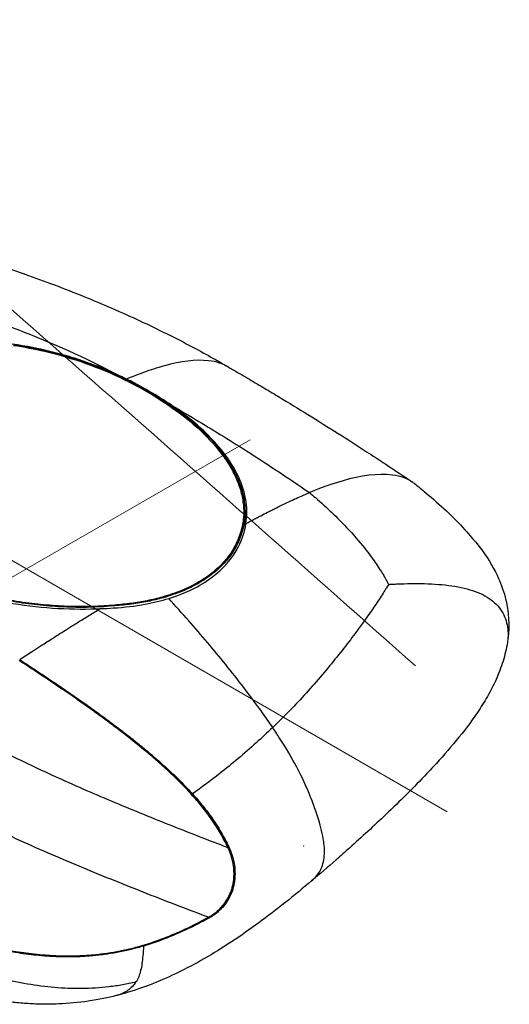
# Model space of a CAD drawing. Units: millimetres. Extents: x 173 to 7045, y 171 to 5125.
# Drawn here: x 5811 to 6914, y 2475 to 4696 of the extents above; entities that cross this region are included whole.
import ezdxf

# ---------------------------------------------------------------- set-up
doc = ezdxf.new("R2010")
doc.units = ezdxf.units.MM
doc.layers.get('0').update_dxf_attribs({"lineweight": 20, "true_color": 0x8faf8f})

msp = doc.modelspace()

# ---------------------------------------------------------------- linework, layer by layer
for p, q in [((4695.1177, 4109.608), (6774.0116, 2909.3581)), ((6329.7082, 3748.381), (4920.7764, 2935.65))]:
    msp.add_line(p, q)
at = {"color": 250, "lineweight": -3, "true_color": 0x262626}
for p, q in [((6045.5498, 3884.5023), (6047.48, 3885.8283)), ((6318.4996, 3585.7413), (6318.4996, 3548.8701)), ((6309.053, 3541.4672), (6312.0078, 3541.1675)), ((6024.6483, 3375.5989), (6025.1861, 3373.8949)), ((6132.4433, 3393.6682), (6133.8325, 3392.133))]:
    msp.add_line(p, q, dxfattribs=at)
at = {"color": 250, "lineweight": -3, "true_color": 0x262626, "extrusion": (0, 0, -1)}
for centre, major_axis, ratio, start_param, end_param in [((5094.7003, 1550.9598), (408.6614, 2522.095), 0.812113006, 0.266698095, 0.270614366), ((5087.3441, 1585.7175), (460.0517, 2478.5084), 0.814187082, 0.251999851, 0.255968798), ((5081.2551, 1621.581), (509.6898, 2432.9622), 0.816128037, 0.237236463, 0.241261076), ((6199.466, 2948.5548), (-1.7526, -1.4867), 0.306052402, 1.034594658, 2.128508138), ((6281.0474, 2829.2637), (-2.0781, -0.9927), 0.139368134, 0.985280223, 2.132300549), ((6236.0029, 2669.8163), (-1.0183, 1.8825), 0.558248314, 0.769616567, 1.891528938)]:
    msp.add_ellipse(centre, major_axis=major_axis, ratio=ratio, start_param=start_param, end_param=end_param, dxfattribs=at)
at = {"color": 250, "lineweight": -3, "true_color": 0x262626}
msp.add_ellipse((6089.1467, 2606.8613), major_axis=(0.5311, -2.0841), ratio=0.325367484, start_param=1.388787589, end_param=2.47717795, dxfattribs=at)
msp.add_open_spline([(4516.7145, 4675.4639), (4603.287, 4684.8262), (4746.7434, 4700.3403), (4989.5038, 4687.6371), (5133.6313, 4619.3341), (5218.6867, 4540.5819), (5736.0227, 4094.2133), (6232.2078, 3655.0291), (6702.3721, 3238.8764)], degree=3, knots=[0, 0, 0, 0, 0.075265044, 0.124719053, 0.204163377, 0.221941672, 0.262744318, 1, 1, 1, 1])
for points, knots in [([(4866.7205, 4227.8342), (4866.7214, 4227.8345), (4866.7223, 4227.8348), (4866.7233, 4227.835), (4884.9569, 4232.8916), (4903.5065, 4237.258), (4941.7565, 4244.8546), (4961.1047, 4247.984), (4980.7948, 4250.5442), (4983.3234, 4250.8729), (4985.8529, 4251.1915), (4988.3826, 4251.4999), (5009.5636, 4254.0821), (5031.0443, 4255.9794), (5074.3901, 4258.5696), (5096.5551, 4259.2273), (5118.5132, 4259.3173), (5153.2609, 4259.4596), (5199.2758, 4258.2089), (5254.7877, 4253.2128), (5302.6935, 4248.9013), (5349.674, 4242.5747), (5395.4256, 4234.8507), (5444.2553, 4226.607), (5491.7655, 4216.7634), (5538.2356, 4205.7695), (5586.9464, 4194.2456), (5634.2691, 4181.5039), (5680.7798, 4167.7266), (5728.4093, 4153.6179), (5774.9814, 4138.4639), (5820.5176, 4122.4574), (5821.0456, 4122.2717), (5821.5736, 4122.086), (5822.1014, 4121.9001), (5866.6745, 4106.2042), (5911.1153, 4089.3772), (5954.877, 4071.6128), (5997.605, 4054.268), (6039.9722, 4035.9167), (6081.741, 4016.4988), (6122.0294, 3997.7692), (6161.7658, 3978.0521), (6200.8244, 3957.2472), (6216.4699, 3948.9136), (6232.0537, 3940.3805), (6247.5448, 3931.6501), (6258.5126, 3925.4689), (6269.4346, 3919.1893), (6280.3355, 3912.7892)], [0.000166096, 0.000166096, 0.000166096, 0.000166096, 0.000169054, 0.000169054, 0.000169054, 0.057619558, 0.057619558, 0.116942792, 0.116942792, 0.116942792, 0.124600268, 0.124600268, 0.124600268, 0.18871444, 0.18871444, 0.255960132, 0.255960132, 0.255960132, 0.362750788, 0.362750788, 0.362750788, 0.515703459, 0.515703459, 0.515703459, 0.679260268, 0.679260268, 0.679260268, 0.850606385, 0.850606385, 0.850606385, 1.025482058, 1.025482058, 1.025482058, 1.027489968, 1.027489968, 1.027489968, 1.197052494, 1.197052494, 1.197052494, 1.363994464, 1.363994464, 1.363994464, 1.524749564, 1.524749564, 1.524749564, 1.588445695, 1.588445695, 1.588445695, 1.633520386, 1.633520386, 1.633520386, 1.633520386]), ([(5137.9134, 4148.5639), (5141.1189, 4148.4201), (5144.3532, 4148.2613), (5177.3564, 4146.4993), (5209.2669, 4143.6225), (5276.3366, 4135.5021), (5311.4887, 4130.2529), (5383.8716, 4117.5637), (5421.1024, 4110.1239), (5496.9175, 4093.0746), (5535.4997, 4083.4661), (5613.2758, 4062.1072), (5652.4697, 4050.3568), (5692.5703, 4037.2312), (5731.0201, 4024.6197), (5769.3993, 4010.9882), (5883.4531, 3967.0928), (5958.8054, 3933.2819), (6028.719, 3896.4238)], [1.890338952, 1.890338952, 1.890338952, 1.890338952, 2, 2, 3, 3, 4, 4, 5, 5, 6, 6, 7, 7, 7.024780274, 7.982633683, 7.982633683, 9.97555989, 9.97555989, 9.97555989, 9.97555989]), ([(6051.7106, 3885.1577), (6028.3923, 3896.7182), (6003.9935, 3907.3139), (5935.1047, 3933.2902), (5888.4942, 3946.714), (5809.7795, 3962.155), (5778.7681, 3966.5763), (5712.8291, 3972.1431), (5678.7301, 3972.9075), (5645.3596, 3971.6673)], [0.9037697334, 0.9037697334, 0.9037697334, 0.9037697334, 0.979805192, 0.979805192, 1.1108538782, 1.1108538782, 1.1921689721, 1.1921689721, 1.2806972465, 1.2806972465, 1.2806972465, 1.2806972465]), ([(5796.7279, 3961.201), (5820.3796, 3957.6936), (5843.7958, 3953.2138), (5898.5832, 3940.4257), (5929.6232, 3931.3143), (5989.5988, 3910.0119), (6018.4123, 3897.8578), (6045.5498, 3884.4954)], [4.3978607584, 4.3978607584, 4.3978607584, 4.3978607584, 4.4701414556, 4.4701414556, 4.5696832625, 4.5696832625, 4.6692250694, 4.6692250694, 4.6692250694, 4.6692250694]), ([(5797.6757, 3962.8444), (5821.4343, 3959.3164), (5844.9509, 3954.8134), (5899.9643, 3941.9656), (5931.1249, 3932.8157), (5991.3266, 3911.4299), (6020.2448, 3899.2312), (6047.48, 3885.8213)], [4.3978607505, 4.3978607505, 4.3978607505, 4.3978607505, 4.4701414556, 4.4701414556, 4.5696832625, 4.5696832625, 4.6692250694, 4.6692250694, 4.6692250694, 4.6692250694]), ([(6136.7596, 3915.1425), (6128.6829, 3912.9375), (6120.4633, 3910.4706), (6083.746, 3898.5689), (6058.5439, 3888.0256), (6050.5992, 3884.6912)], [-0.03954136543, -0.03954136543, -0.03954136543, -0.03954136543, -0.0305638342, -0.0305638342, -0.00001940676, -0.00001940676, -0.00001940676, -0.00001940676]), ([(6280.1114, 3912.9213), (6269.0679, 3919.3581), (6254.7479, 3924.5242), (6207.1777, 3929.7688), (6173.4426, 3925.1583), (6136.7597, 3915.1428)], [-0.10706719633, -0.10706719633, -0.10706719633, -0.10706719633, -0.08031545003, -0.08031545003, -0.03954136543, -0.03954136543, -0.03954136543, -0.03954136543]), ([(6280.108, 3912.9224), (6286.5045, 3909.1939), (6294.0487, 3904.792), (6313.4234, 3893.4671), (6325.2385, 3886.5398), (6349.5221, 3872.2106), (6359.7486, 3866.133), (6382.5914, 3852.4586), (6393.6568, 3845.7887), (6424.5005, 3827.0895), (6446.0535, 3813.9089), (6491.3762, 3785.8556), (6514.8316, 3771.1516), (6556.4772, 3744.6989), (6574.0863, 3733.3887), (6606.8706, 3712.0794), (6617.6075, 3705.0266), (6645.7688, 3686.4103), (6662.0965, 3675.5049), (6684.9218, 3660.2021), (6689.8644, 3656.8873), (6695.1438, 3653.3373)], [1.1424920955, 1.1424920955, 1.1424920955, 1.1424920955, 1.1570501748, 1.1570501748, 1.1796321005, 1.1796321005, 1.2033803749, 1.2033803749, 1.2258026394, 1.2258026394, 1.2659783678, 1.2659783678, 1.3064126266, 1.3064126266, 1.3415558348, 1.3415558348, 1.3690412187, 1.3690412187, 1.4073938826, 1.4073938826, 1.4229437388, 1.4229437388, 1.4229437388, 1.4229437388]), ([(6047.48, 3885.8213), (6077.465, 3871.0353), (6105.7608, 3855.0933), (6158.1879, 3821.3211), (6182.3233, 3803.4935), (6225.825, 3766.0659), (6245.2084, 3746.4424), (6269.8339, 3715.7449), (6277.2472, 3705.3596), (6290.2852, 3684.5169), (6295.9127, 3674.0607), (6305.3511, 3653.1217), (6309.1596, 3642.6415), (6314.8914, 3621.768), (6316.8139, 3611.374), (6318.2911, 3595.6005), (6318.5317, 3590.1268), (6318.4963, 3584.6916)], [-0.000000062, -0.000000062, -0.000000062, -0.000000062, 0.1145604665, 0.1145604665, 0.229120995, 0.229120995, 0.3436815235, 0.3436815235, 0.4009006824, 0.4009006824, 0.458242052, 0.458242052, 0.5155320745, 0.5155320745, 0.5728025805, 0.5728025805, 0.603509563, 0.603509563, 0.603509563, 0.603509563]), ([(6045.5498, 3884.4954), (6075.4273, 3869.7615), (6103.6228, 3853.8755), (6155.8617, 3820.2243), (6179.909, 3802.4618), (6223.2455, 3765.1774), (6242.5517, 3745.632), (6267.0728, 3715.0659), (6274.4535, 3704.7263), (6287.4319, 3683.9795), (6293.0325, 3673.5732), (6302.4239, 3652.7385), (6306.2124, 3642.3129), (6311.9129, 3621.5531), (6313.8242, 3611.2185), (6315.2593, 3595.8931), (6315.4995, 3590.8027), (6315.4997, 3585.7462)], [-0.0000000625, -0.0000000625, -0.0000000625, -0.0000000625, 0.1145604661, 0.1145604661, 0.2291209947, 0.2291209947, 0.3436815232, 0.3436815232, 0.4009006377, 0.4009006377, 0.4582420518, 0.4582420518, 0.5155319805, 0.5155319805, 0.5728025804, 0.5728025804, 0.6015244048, 0.6015244048, 0.6015244048, 0.6015244048]), ([(6050.5992, 3884.6912), (6100.9609, 3856.5546), (6150.8118, 3827.73), (6237.9004, 3775.6383), (6275.4643, 3752.748), (6363.6665, 3696.8401), (6414.0438, 3663.4649), (6463.6324, 3629.1468)], [0, 0, 0, 0, 0.354357139, 0.354357139, 0.625463897, 0.625463897, 1, 1, 1, 1]), ([(6322.4996, 3584.7226), (6322.4995, 3588.0917), (6322.3943, 3591.4586), (6319.9024, 3631.9445), (6305.1048, 3670.1743), (6261.8966, 3731.7008), (6240.8937, 3754.6443), (6188.9778, 3801.2811), (6156.8672, 3824.8254), (6104.477, 3857.0599), (6086.7269, 3867.1115), (6062.8164, 3879.5771), (6057.2957, 3882.3858), (6051.7106, 3885.1577)], [0.1963037684, 0.1963037684, 0.1963037684, 0.1963037684, 0.212414777, 0.212414777, 0.3902936994, 0.3902936994, 0.5035387779, 0.5035387779, 0.6331727082, 0.6331727082, 0.6951432747, 0.6951432747, 0.7134573174, 0.7134573174, 0.7134573174, 0.7134573174]), ([(6695.1384, 3653.3321), (6683.7817, 3660.9555), (6669.3699, 3666.3864), (6617.7481, 3673.2735), (6578.4659, 3667.061), (6504.6462, 3646.1664), (6473.2849, 3633.1632), (6463.6324, 3629.1468)], [-0.1010298337, -0.1010298337, -0.1010298337, -0.1010298337, -0.0783385597, -0.0783385597, -0.0371679745, -0.0371679745, -0.0000184625, -0.0000184625, -0.0000184625, -0.0000184625]), ([(6700.0506, 3649.7575), (6708.7686, 3642.8603), (6717.4993, 3635.7726), (6726.1806, 3628.5074), (6741.7899, 3615.4444), (6757.2132, 3601.836), (6786.6002, 3574.0958), (6800.5853, 3559.9975), (6813.8986, 3545.4686), (6824.6112, 3533.7778), (6835.1351, 3521.5339), (6845.0482, 3508.7437), (6863.8207, 3484.523), (6876.9066, 3462.8237), (6886.3965, 3443.0532), (6894.0182, 3427.1749), (6900.2509, 3410.635), (6904.7274, 3393.3627), (6913.6122, 3359.0819), (6913.9572, 3328.2747), (6911.1882, 3302.9597), (6910.772, 3299.1543), (6910.272, 3295.3551), (6909.6899, 3291.5628), (6909.6899, 3291.5627), (6909.6898, 3291.5626), (6909.6898, 3291.5625)], [1.9385319982, 1.9385319982, 1.9385319982, 1.9385319982, 1.9732247951, 1.9732247951, 1.9732247951, 2.0420963405, 2.0420963405, 2.1091594505, 2.1091594505, 2.1091594505, 2.162917407, 2.162917407, 2.162917407, 2.26503395, 2.26503395, 2.26503395, 2.3228227115, 2.3228227115, 2.3228227115, 2.4374443007, 2.4374443007, 2.4374443007, 2.4495902325, 2.4495902325, 2.4495902325, 2.4495907974, 2.4495907974, 2.4495907974, 2.4495907974]), ([(6320.4596, 3559.3228), (6322.7959, 3560.5788), (6325.1307, 3561.8301), (6330.8621, 3564.8919), (6334.26, 3566.6984), (6340.6515, 3570.0783), (6343.6401, 3571.6513), (6349.0978, 3574.5104), (6351.5677, 3575.7992), (6359.074, 3579.6987), (6364.1022, 3582.2868), (6372.4982, 3586.5659), (6375.8528, 3588.2644), (6382.1613, 3591.4352), (6385.1082, 3592.9071), (6396.4831, 3598.5493), (6405.082, 3602.7415), (6418.8441, 3609.265), (6424.0397, 3611.6856), (6434.7386, 3616.5896), (6440.2476, 3619.0694), (6451.4654, 3624.0023), (6457.1912, 3626.4596), (6463.1364, 3628.9402), (6463.3616, 3629.0341), (6463.6324, 3629.1468)], [-0.271452838, -0.271452838, -0.271452838, -0.271452838, -0.2594312044, -0.2594312044, -0.2419129393, -0.2419129393, -0.2264909279, -0.2264909279, -0.213740287, -0.213740287, -0.1877441467, -0.1877441467, -0.1703528864, -0.1703528864, -0.15512569, -0.15512569, -0.1115369238, -0.1115369238, -0.0849282884, -0.0849282884, -0.0567207027, -0.0567207027, -0.0274270647, -0.0274270647, -0.0262340914, -0.0262340914, -0.0262340914, -0.0262340914]), ([(6463.6306, 3629.1449), (6468.1644, 3625.3987), (6472.6249, 3621.6436), (6503.1252, 3595.4853), (6526.6322, 3572.8905), (6562.1442, 3535.0004), (6575.523, 3519.4555), (6596.5106, 3493.0566), (6604.7287, 3481.9862), (6615.52, 3466.4385), (6618.7913, 3461.5499), (6624.6536, 3452.487), (6627.2858, 3448.2674), (6631.3245, 3441.553), (6632.8546, 3438.9395), (6635.668, 3434.0101), (6636.9382, 3431.7211), (6639.3352, 3427.266), (6640.4629, 3425.032), (6641.7437, 3422.5489), (6641.9257, 3422.1979)], [12.380765841, 12.380765841, 12.380765841, 12.380765841, 12.556475666, 12.556475666, 13.602632338, 13.602632338, 14.343321539, 14.343321539, 14.906332317, 14.906332317, 15.174033025, 15.174033025, 15.4252325, 15.4252325, 15.590253555, 15.590253555, 15.752895555, 15.752895555, 15.965863239, 16, 16, 16, 16]), ([(6146.4687, 3390.4202), (6183.9539, 3401.9266), (6216.3594, 3417.7488), (6269.8351, 3457.4738), (6290.3179, 3481.303), (6312.1009, 3524.1123), (6317.6881, 3541.4375), (6320.4596, 3559.3228)], [0.005763145, 0.005763145, 0.005763145, 0.005763145, 0.1354745434, 0.1354745434, 0.2680329958, 0.2680329958, 0.3504511232, 0.3504511232, 0.3504511232, 0.3504511232]), ([(6309.053, 3541.4672), (6305.7669, 3530.0231), (6301.2457, 3518.9488), (6289.8432, 3497.7301), (6282.9608, 3487.5824), (6266.9438, 3468.3698), (6257.7862, 3459.2881), (6237.4719, 3442.4494), (6226.3271, 3434.694), (6202.263, 3420.5632), (6189.3439, 3414.1881), (6161.9385, 3402.8487), (6147.4742, 3397.8968), (6132.4433, 3393.6682)], [1.8826237758, 1.8826237758, 1.8826237758, 1.8826237758, 1.9555533194, 1.9555533194, 2.0284828629, 2.0284828629, 2.1014124065, 2.1014124065, 2.17434195, 2.17434195, 2.2472714936, 2.2472714936, 2.3202010371, 2.3202010371, 2.3202010371, 2.3202010371]), ([(6312.0078, 3541.1675), (6308.6975, 3529.644), (6304.1417, 3518.4888), (6292.647, 3497.1081), (6285.7069, 3486.8794), (6269.5504, 3467.5077), (6260.3107, 3458.3479), (6239.8113, 3441.3613), (6228.5635, 3433.536), (6204.2774, 3419.2765), (6191.2391, 3412.8425), (6163.5858, 3401.3984), (6148.9928, 3396.4007), (6133.8325, 3392.133)], [1.8826237758, 1.8826237758, 1.8826237758, 1.8826237758, 1.9555533194, 1.9555533194, 2.0284828629, 2.0284828629, 2.1014124065, 2.1014124065, 2.17434195, 2.17434195, 2.2472714936, 2.2472714936, 2.3202010371, 2.3202010371, 2.3202010371, 2.3202010371]), ([(5418.5553, 3517.7321), (5449.763, 3497.4276), (5488.046, 3476.1039), (5606.845, 3423.4642), (5687.4188, 3398.8524), (5838.303, 3371.001), (5906.7392, 3365.2073), (5978.1397, 3367.0491), (5985.0901, 3367.317), (5992.0238, 3367.677)], [0.0061367257, 0.0061367257, 0.0061367257, 0.0061367257, 0.1464406205, 0.1464406205, 0.3703214686, 0.3703214686, 0.5581289718, 0.5581289718, 0.5784135343, 0.5784135343, 0.5784135343, 0.5784135343]), ([(6641.9257, 3422.1979), (6640.2628, 3419.4524), (6638.9167, 3417.1778), (6634.9363, 3410.7063), (6632.3011, 3406.5092), (6623.9144, 3393.4054), (6617.5296, 3383.7342), (6595.8576, 3351.8763), (6578.6563, 3327.7891), (6540.2158, 3276.8391), (6519.0288, 3250.0571), (6473.433, 3195.9108), (6449.0356, 3168.549), (6409.5073, 3127.5445), (6395.2558, 3113.363), (6380.7883, 3099.4975)], [0, 0, 0, 0, 0.25, 0.25, 0.5, 0.5, 1, 1, 2, 2, 3, 3, 4, 4, 4.541558253, 4.541558253, 4.541558253, 4.541558253]), ([(6641.9257, 3422.1979), (6644.8902, 3422.372), (6647.3822, 3422.5283), (6654.246, 3422.8937), (6658.6171, 3423.1032), (6672.0126, 3423.6547), (6681.586, 3423.9348), (6712.0065, 3424.317), (6733.5793, 3423.9127), (6774.8226, 3420.7213), (6794.4094, 3417.929), (6829.9583, 3409.4803), (6845.9129, 3403.828), (6872.4643, 3389.135), (6883.0608, 3380.0944), (6899.2233, 3359.5526), (6904.7791, 3348.0442), (6911.1071, 3323.4371), (6911.8792, 3310.3385), (6910.1972, 3295.1136), (6909.9619, 3293.3339), (6909.6878, 3291.5491)], [0, 0, 0, 0, 0.25, 0.25, 0.5, 0.5, 1, 1, 2, 2, 3, 3, 4, 4, 5, 5, 6, 6, 7, 7, 7.131842061, 7.131842061, 7.131842061, 7.131842061]), ([(6025.1861, 3373.8985), (5992.6785, 3370.7209), (5958.7175, 3369.7083), (5906.3749, 3371.2875), (5888.6872, 3372.3315), (5852.9942, 3375.4345), (5834.9898, 3377.4944), (5798.059, 3382.7071), (5779.0996, 3385.9141), (5760.2001, 3389.6345)], [-0.0000000389, -0.0000000389, -0.0000000389, -0.0000000389, 0.0941966399, 0.0941966399, 0.1413227973, 0.1413227973, 0.1883933187, 0.1883933187, 0.2379738799, 0.2379738799, 0.2379738799, 0.2379738799]), ([(6024.6484, 3375.6025), (5992.372, 3372.4493), (5958.631, 3371.4437), (5906.5962, 3373.0158), (5889.0075, 3374.0546), (5853.5053, 3377.1422), (5835.5927, 3379.1919), (5798.8424, 3384.3799), (5779.9715, 3387.5723), (5761.1568, 3391.2761)], [-0.0000000395, -0.0000000395, -0.0000000395, -0.0000000395, 0.0941966394, 0.0941966394, 0.1413228666, 0.1413228666, 0.1883933183, 0.1883933183, 0.2379738654, 0.2379738654, 0.2379738654, 0.2379738654]), ([(5992.0238, 3367.677), (6001.9976, 3367.9287), (6011.8476, 3368.3622), (6046.1377, 3370.5577), (6070.2942, 3373.3661), (6111.9104, 3381.0008), (6129.5672, 3385.2321), (6146.4687, 3390.4202)], [1.5648829721, 1.5648829721, 1.5648829721, 1.5648829721, 1.5971195377, 1.5971195377, 1.6786924898, 1.6786924898, 1.7423620296, 1.7423620296, 1.7423620296, 1.7423620296]), ([(6132.4433, 3393.6682), (6126.875, 3392.1016), (6121.2258, 3390.6329), (6109.7762, 3387.8873), (6103.9759, 3386.6104), (6092.2351, 3384.2447), (6086.2947, 3383.1558), (6074.2842, 3381.1619), (6068.2143, 3380.2569), (6055.9552, 3378.626), (6049.7655, 3377.8999), (6037.2804, 3376.6218), (6030.9874, 3376.07), (6024.6485, 3375.6025)], [2.3202010371, 2.3202010371, 2.3202010371, 2.3202010371, 2.347218004, 2.347218004, 2.3742349709, 2.3742349709, 2.4012519378, 2.4012519378, 2.4282689047, 2.4282689047, 2.4552858716, 2.4552858716, 2.4823028384, 2.4823028384, 2.4823028384, 2.4823028384]), ([(6133.8325, 3392.133), (6128.2164, 3390.552), (6122.519, 3389.0697), (6110.9733, 3386.2988), (6105.1249, 3385.0101), (6093.2882, 3382.6225), (6087.2999, 3381.5236), (6075.1942, 3379.5112), (6069.0768, 3378.5978), (6056.7237, 3376.9515), (6050.4872, 3376.2185), (6037.9094, 3374.928), (6031.5706, 3374.3708), (6025.1863, 3373.8985)], [2.3202010371, 2.3202010371, 2.3202010371, 2.3202010371, 2.347218004, 2.347218004, 2.3742349709, 2.3742349709, 2.4012519378, 2.4012519378, 2.4282689047, 2.4282689047, 2.4552858716, 2.4552858716, 2.4823028384, 2.4823028384, 2.4823028384, 2.4823028384]), ([(6380.7883, 3099.4975), (6366.1889, 3121.1908), (6344.9667, 3151.3437), (6288.9418, 3224.5283), (6261.0679, 3258.9217), (6206.5904, 3323.4714), (6177.3121, 3356.816), (6146.4687, 3390.4202)], [-0.7646799616, -0.7646799616, -0.7646799616, -0.7646799616, -0.5617242468, -0.5617242468, -0.3764681499, -0.3764681499, -0.1927845267, -0.1927845267, -0.1927845267, -0.1927845267]), ([(6380.7883, 3099.4975), (6366.1889, 3121.1908), (6344.9667, 3151.3437), (6288.9418, 3224.5283), (6261.0679, 3258.9217), (6206.5904, 3323.4714), (6177.3121, 3356.816), (6146.4687, 3390.4202)], [-0.7646799616, -0.7646799616, -0.7646799616, -0.7646799616, -0.5617242468, -0.5617242468, -0.3764681499, -0.3764681499, -0.1927845267, -0.1927845267, -0.1927845267, -0.1927845267]), ([(5810.7197, 3252.5979), (5811.6487, 3253.2061), (5812.4054, 3253.7141), (5822.2432, 3260.2223), (5831.4935, 3266.292), (5846.9095, 3276.3426), (5853.1314, 3280.3796), (5867.7574, 3289.8224), (5876.145, 3295.201), (5895.8125, 3307.7452), (5907.0914, 3314.8884), (5921.4364, 3323.9096), (5924.4662, 3325.8114), (5934.4445, 3332.0638), (5941.3987, 3336.4035), (5956.2962, 3345.6657), (5964.2621, 3350.5971), (5976.4918, 3358.1384), (5980.7476, 3360.757), (5987.3428, 3364.8071), (5989.6833, 3366.2428), (5992.0238, 3367.677)], [-0.8853696819, -0.8853696819, -0.8853696819, -0.8853696819, -0.8830598782, -0.8830598782, -0.8462329715, -0.8462329715, -0.821282401, -0.821282401, -0.7877186412, -0.7877186412, -0.7425079322, -0.7425079322, -0.7304037539, -0.7304037539, -0.7026359771, -0.7026359771, -0.6707573311, -0.6707573311, -0.6537212213, -0.6537212213, -0.6443464858, -0.6443464858, -0.6443464858, -0.6443464858]), ([(6909.6894, 3291.5595), (6907.4538, 3276.9973), (6904.0509, 3262.793), (6895.3647, 3234.7197), (6890.0324, 3220.953), (6884.0904, 3207.723), (6878.143, 3194.4808), (6871.5996, 3181.8101), (6857.5365, 3157.0716), (6849.9878, 3145.0357), (6842.231, 3133.4848), (6827.0065, 3110.8134), (6810.7834, 3089.7155), (6777.5926, 3049.4563), (6760.2475, 3029.9833), (6743.2608, 3011.6086), (6738.3008, 3006.2434), (6733.3208, 3000.9187), (6728.3191, 2995.6281), (6698.553, 2964.1428), (6667.4473, 2933.2647), (6636.0061, 2903.3715), (6608.931, 2877.6294), (6581.174, 2852.2155), (6553.7258, 2827.7081), (6543.7351, 2818.7877), (6533.7162, 2809.9247), (6523.6065, 2801.0536), (6505.428, 2785.1023), (6487.2335, 2769.3565), (6468.5298, 2753.5536)], [0.0000316548, 0.0000316548, 0.0000316548, 0.0000316548, 0.046678228, 0.046678228, 0.0952492222, 0.0952492222, 0.0952492222, 0.1440225217, 0.1440225217, 0.1944876444, 0.1944876444, 0.1944876444, 0.2933679853, 0.2933679853, 0.3962294541, 0.3962294541, 0.3962294541, 0.4262925123, 0.4262925123, 0.4262925123, 0.6052357071, 0.6052357071, 0.6052357071, 0.7605675892, 0.7605675892, 0.7605675892, 0.8166262092, 0.8166262092, 0.8166262092, 0.9176960112, 0.9176960112, 0.9176960112, 0.9176960112]), ([(6198.1795, 2948.2564), (6190.4422, 2956.8184), (6182.53, 2965.1546), (6166.4408, 2981.4369), (6158.2468, 2989.4041), (6141.7003, 3004.9785), (6133.2754, 3012.6407), (6116.3734, 3027.5963), (6107.7715, 3034.9993), (6082.0275, 3056.6566), (6064.4639, 3070.7611), (6038.2103, 3091.16), (6029.362, 3097.9199), (6011.7572, 3111.174), (6002.9071, 3117.739), (5985.4121, 3130.5483), (5976.7159, 3136.8338), (5959.3606, 3149.2358), (5950.6082, 3155.4185), (5933.2373, 3167.5653), (5924.4538, 3173.6437), (5907.0918, 3185.5547), (5898.3049, 3191.5307), (5880.98, 3203.2327), (5872.2188, 3209.1095), (5854.9587, 3220.6269), (5846.2519, 3226.4069), (5829.0837, 3237.7599), (5820.4579, 3243.4415), (5811.0621, 3249.616), (5810.1914, 3250.1881), (5809.3207, 3250.76)], [0, 0, 0, 0, 0.0365349188, 0.0365349188, 0.0730698377, 0.0730698377, 0.1096047565, 0.1096047565, 0.1461396754, 0.1461396754, 0.219209513, 0.219209513, 0.2557444319, 0.2557444319, 0.2922793507, 0.2922793507, 0.3280704617, 0.3280704617, 0.3638615726, 0.3638615726, 0.3996526836, 0.3996526836, 0.4354437945, 0.4354437945, 0.4712349055, 0.4712349055, 0.5070260164, 0.5070260164, 0.5428171274, 0.5428171274, 0.5464732633, 0.5464732633, 0.5464732633, 0.5464732633]), ([(5810.7197, 3252.598), (5811.7057, 3251.9505), (5812.6934, 3251.3018), (5822.3566, 3244.953), (5830.7406, 3239.432), (5848.2077, 3227.8834), (5856.5075, 3222.3746), (5874.0671, 3210.6594), (5882.3359, 3205.1142), (5899.9608, 3193.2125), (5908.2522, 3187.5754), (5925.9145, 3175.4628), (5934.2832, 3169.674), (5951.9545, 3157.3228), (5960.4569, 3151.3196), (5978.1123, 3138.7085), (5986.8065, 3132.4264), (6004.6127, 3119.3912), (6013.4827, 3112.8115), (6031.4085, 3099.3127), (6040.039, 3092.7175), (6057.8597, 3078.8656), (6066.2858, 3072.2062), (6083.9604, 3057.9581), (6092.2152, 3051.1717), (6109.6906, 3036.4689), (6117.8093, 3029.4833), (6135.0216, 3014.2579), (6143.0367, 3006.9732), (6159.8904, 2991.1226), (6167.8332, 2983.4067), (6184.2227, 2966.8364), (6192.1277, 2958.5137), (6200.0075, 2949.7968)], [1.7113894655, 1.7113894655, 1.7113894655, 1.7113894655, 1.7155435342, 1.7155435342, 1.7519479404, 1.7519479404, 1.7883523467, 1.7883523467, 1.8247567529, 1.8247567529, 1.8611611591, 1.8611611591, 1.8975655654, 1.8975655654, 1.9339699716, 1.9339699716, 1.9703743778, 1.9703743778, 2.0075734479, 2.0075734479, 2.0447725179, 2.0447725179, 2.081971588, 2.081971588, 2.1191706581, 2.1191706581, 2.1563697281, 2.1563697281, 2.1935687982, 2.1935687982, 2.2307678682, 2.2307678682, 2.2679669383, 2.2679669383, 2.2679669383, 2.2679669383]), ([(6380.7883, 3099.4975), (6368.5413, 3087.7601), (6356.1395, 3076.2492), (6316.4808, 3040.5285), (6288.9882, 3017.3905), (6240.663, 2979.3107), (6219.6781, 2963.6976), (6200.0075, 2949.7968)], [4.541558253, 4.541558253, 4.541558253, 4.541558253, 5, 5, 6, 6, 6.795997196, 6.795997196, 6.795997196, 6.795997196]), ([(6468.5354, 2753.5583), (6475.1889, 2759.1831), (6481.7562, 2766.2437), (6491.4658, 2783.0712), (6495.0327, 2793.0049), (6498.1152, 2817.8127), (6497.4498, 2830.4386), (6493.608, 2858.3373), (6489.3726, 2875.1792), (6480.0302, 2905.2979), (6475.7348, 2917.3904), (6468.5581, 2937.0083), (6463.1973, 2950.6559), (6450.7736, 2978.7311), (6443.7274, 2993.5308), (6423.9898, 3030.769), (6410.9995, 3053.0488), (6389.6025, 3086.3021), (6385.8341, 3091.9814), (6380.7883, 3099.4975)], [-0.7300922562, -0.7300922562, -0.7300922562, -0.7300922562, -0.6569861444, -0.6569861444, -0.5888690653, -0.5888690653, -0.5221853778, -0.5221853778, -0.433168937, -0.433168937, -0.3672522522, -0.3672522522, -0.258534545, -0.258534545, -0.165406511, -0.165406511, -0.0520523216, -0.0520523216, -0.014174731, -0.014174731, -0.014174731, -0.014174731]), ([(6468.5354, 2753.5583), (6475.1889, 2759.1831), (6481.7562, 2766.2437), (6491.4658, 2783.0712), (6495.0327, 2793.0049), (6498.1152, 2817.8127), (6497.4498, 2830.4386), (6493.608, 2858.3373), (6489.3726, 2875.1792), (6480.0302, 2905.2979), (6475.7348, 2917.3904), (6468.5581, 2937.0083), (6463.1973, 2950.6559), (6450.7736, 2978.7311), (6443.7274, 2993.5308), (6423.9898, 3030.769), (6410.9995, 3053.0488), (6389.6025, 3086.3021), (6385.8341, 3091.9814), (6380.7883, 3099.4975)], [-0.7300922562, -0.7300922562, -0.7300922562, -0.7300922562, -0.6569861444, -0.6569861444, -0.5888690653, -0.5888690653, -0.5221853778, -0.5221853778, -0.433168937, -0.433168937, -0.3672522522, -0.3672522522, -0.258534545, -0.258534545, -0.165406511, -0.165406511, -0.0520523216, -0.0520523216, -0.014174731, -0.014174731, -0.014174731, -0.014174731]), ([(5743.7468, 3060.2942), (5751.726, 3056.1486), (5759.751, 3052.0355), (5787.8914, 3037.7925), (5808.0601, 3027.8983), (5849.1549, 3008.2613), (5869.5298, 2998.7783), (5911.4388, 2979.7008), (5932.0367, 2970.5313), (5974.6157, 2951.9309), (5995.4668, 2942.9936), (6038.6022, 2924.8011), (6059.7482, 2916.0267), (6103.3502, 2898.1844), (6124.8421, 2889.5122), (6168.8415, 2871.9752), (6190.7416, 2863.3541), (6235.0854, 2846.0874), (6257.4616, 2837.4698), (6279.7837, 2828.9565)], [1.8595939928, 1.8595939928, 1.8595939928, 1.8595939928, 1.8918659101, 1.8918659101, 1.9718125603, 1.9718125603, 2.0517592106, 2.0517592106, 2.1317058609, 2.1317058609, 2.2116525111, 2.2116525111, 2.2915991614, 2.2915991614, 2.3715458117, 2.3715458117, 2.4514924619, 2.4514924619, 2.5314391122, 2.5314391122, 2.5314391122, 2.5314391122]), ([(6279.7837, 2828.9565), (6277.2011, 2834.5421), (6274.4854, 2840.0583), (6268.8246, 2850.9111), (6265.8564, 2856.2888), (6259.7383, 2866.8095), (6256.5321, 2872.0503), (6250.0058, 2882.2391), (6246.585, 2887.3426), (6236.25, 2902.1351), (6228.8531, 2911.8872), (6217.642, 2925.7804), (6213.7741, 2930.4245), (6206.0679, 2939.4177), (6202.1316, 2943.8831), (6198.1795, 2948.2564)], [0, 0, 0, 0, 0.0186617314, 0.0186617314, 0.0373234629, 0.0373234629, 0.0559851943, 0.0559851943, 0.0746469257, 0.0746469257, 0.1119703886, 0.1119703886, 0.13063212, 0.13063212, 0.1492938515, 0.1492938515, 0.1492938515, 0.1492938515]), ([(6200.0075, 2949.7968), (6203.9769, 2945.4057), (6207.9291, 2940.924), (6215.6696, 2931.8944), (6219.5515, 2927.2356), (6230.8136, 2913.2864), (6238.2363, 2903.5076), (6248.6237, 2888.6577), (6252.0627, 2883.5344), (6258.6246, 2873.3069), (6261.8521, 2868.0414), (6268.007, 2857.4818), (6270.9986, 2852.0762), (6276.6972, 2841.184), (6279.4346, 2835.6428), (6282.0368, 2830.0375)], [-0.0000000642, -0.0000000642, -0.0000000642, -0.0000000642, 0.0187387738, 0.0187387738, 0.0374776117, 0.0374776117, 0.0749552876, 0.0749552876, 0.0936941255, 0.0936941255, 0.1124329635, 0.1124329635, 0.1311718014, 0.1311718014, 0.1499106394, 0.1499106394, 0.1499106394, 0.1499106394]), ([(6236.0029, 2671.5638), (6211.3589, 2680.8514), (6186.7561, 2690.2149), (6137.7985, 2709.0566), (6113.3262, 2718.5802), (6040.4644, 2747.2979), (5992.1086, 2766.8395), (5920.7104, 2796.6789), (5896.9928, 2806.7595), (5850.029, 2827.121), (5826.6947, 2837.4394), (5757.4034, 2868.8066), (5712.0574, 2890.3003), (5657.898, 2917.7097), (5647.8927, 2922.8499), (5637.9645, 2928.034)], [0.0013681875, 0.0013681875, 0.0013681875, 0.0013681875, 0.0892965146, 0.0892965146, 0.1772248417, 0.1772248417, 0.3530814958, 0.3530814958, 0.4410098229, 0.4410098229, 0.52893815, 0.52893815, 0.7047948042, 0.7047948042, 0.7449119276, 0.7449119276, 0.7449119276, 0.7449119276]), ([(6236.0029, 2671.5638), (6237.3577, 2672.3019), (6238.7065, 2673.0739), (6241.3637, 2674.6699), (6242.6955, 2675.5084), (6246.596, 2678.0806), (6249.1853, 2679.9484), (6254.1298, 2683.8442), (6256.5774, 2685.945), (6260.0614, 2689.2045), (6261.2164, 2690.3319), (6263.4555, 2692.6136), (6264.5584, 2693.7865), (6267.7937, 2697.3797), (6269.8736, 2699.9007), (6273.7916, 2705.1056), (6275.668, 2707.843), (6279.1274, 2713.4196), (6280.7572, 2716.3352), (6283.705, 2722.2393), (6285.0538, 2725.2863), (6286.807, 2729.808), (6287.3343, 2731.2606), (6288.3218, 2734.176), (6288.7899, 2735.6634), (6290.0823, 2740.1014), (6290.8316, 2743.1605), (6292.0462, 2749.2129), (6292.5372, 2752.3352), (6293.0721, 2756.939), (6293.2221, 2758.5027), (6293.4571, 2761.5849), (6293.5453, 2763.1387), (6293.6639, 2766.266), (6293.6938, 2767.8591), (6293.6937, 2771.0268), (6293.6632, 2772.6366), (6293.4841, 2777.3856), (6293.2395, 2780.6286), (6292.5313, 2786.9251), (6292.0488, 2790.1455), (6291.1783, 2794.8152), (6290.8545, 2796.3959), (6290.1654, 2799.486), (6289.7914, 2801.0362), (6289.1027, 2803.6923), (6288.7942, 2804.8238), (6288.1559, 2807.0568), (6287.8144, 2808.1981), (6286.7757, 2811.5224), (6285.9997, 2813.8092), (6284.4056, 2818.1687), (6283.5232, 2820.4172), (6282.1796, 2823.6276), (6281.7073, 2824.7216), (6280.7649, 2826.8413), (6280.2773, 2827.907), (6279.7837, 2828.9565)], [0, 0, 0, 0, 0.0050210034, 0.0050210034, 0.0100420068, 0.0100420068, 0.0200840135, 0.0200840135, 0.0301260203, 0.0301260203, 0.0351470236, 0.0351470236, 0.040168027, 0.040168027, 0.0502620924, 0.0502620924, 0.0603561578, 0.0603561578, 0.0704502232, 0.0704502232, 0.0805442886, 0.0805442886, 0.0852275616, 0.0852275616, 0.0899108346, 0.0899108346, 0.0992773806, 0.0992773806, 0.1086439265, 0.1086439265, 0.1133271995, 0.1133271995, 0.1180104725, 0.1180104725, 0.1228060302, 0.1228060302, 0.1276015879, 0.1276015879, 0.1371927032, 0.1371927032, 0.1467838186, 0.1467838186, 0.1515793763, 0.1515793763, 0.1563749339, 0.1563749339, 0.1598944985, 0.1598944985, 0.1634140631, 0.1634140631, 0.1704531922, 0.1704531922, 0.1774923213, 0.1774923213, 0.1810118859, 0.1810118859, 0.1845314504, 0.1845314504, 0.1845314504, 0.1845314504]), ([(6282.0368, 2830.0375), (6286.0338, 2821.4276), (6289.3139, 2812.4334), (6294.8625, 2790.6477), (6296.3254, 2777.6762), (6295.6675, 2761.5313), (6295.4209, 2758.3801), (6294.6748, 2752.0769), (6294.1831, 2748.9807), (6292.9303, 2742.7652), (6292.1858, 2739.7274), (6290.419, 2733.6486), (6289.4135, 2730.6697), (6283.37, 2715.0202), (6276.2046, 2703.527), (6266.2644, 2692.4111), (6265.1472, 2691.2151), (6262.8581, 2688.8678), (6261.7047, 2687.7349), (6258.1423, 2684.382), (6255.726, 2682.2954), (6250.6698, 2678.288), (6248.1128, 2676.433), (6244.1237, 2673.7881), (6242.7928, 2672.9459), (6240.0749, 2671.3058), (6238.7073, 2670.5199), (6237.3212, 2669.7623)], [0, 0, 0, 0, 0.028782974, 0.028782974, 0.0680582163, 0.0680582163, 0.0776668322, 0.0776668322, 0.0872754481, 0.0872754481, 0.096884064, 0.096884064, 0.1064926799, 0.1064926799, 0.1479401237, 0.1479401237, 0.1530882654, 0.1530882654, 0.1582364071, 0.1582364071, 0.1685326905, 0.1685326905, 0.1788289738, 0.1788289738, 0.1839771155, 0.1839771155, 0.1891252572, 0.1891252572, 0.1891252572, 0.1891252572]), ([(6089.9097, 2606.654), (6085.3809, 2605.3038), (6080.7916, 2603.9954), (6071.5919, 2601.4946), (6066.8956, 2600.2795), (6057.5647, 2597.9891), (6052.7803, 2596.8774), (6043.3314, 2594.8067), (6038.478, 2593.8065), (6028.9265, 2591.9636), (6024.0238, 2591.0814), (6014.3866, 2589.4725), (6009.4561, 2588.7129), (5999.7514, 2587.3422), (5994.8162, 2586.708), (5985.0629, 2585.5775), (5980.1494, 2585.0694), (5970.462, 2584.1872), (5965.6351, 2583.8059), (5956.0323, 2583.1613), (5951.158, 2582.892), (5941.5606, 2582.4733), (5936.6575, 2582.3166), (5927.0809, 2582.119), (5922.1692, 2582.0736), (5912.6275, 2582.0907), (5907.729, 2582.1538), (5898.2344, 2582.3779), (5893.3732, 2582.5449), (5883.9362, 2582.967), (5879.1385, 2583.2315), (5869.7674, 2583.8418), (5865.0616, 2584.1954), (5852.3982, 2585.2684), (5844.4427, 2586.0752), (5828.6479, 2587.9185), (5820.8007, 2588.9566), (5805.2539, 2591.2365), (5797.5046, 2592.4862), (5782.2109, 2595.1572), (5774.5588, 2596.5978), (5751.9952, 2601.1267), (5737.0195, 2604.5138), (5715.1742, 2609.9188), (5707.8744, 2611.8047), (5693.5338, 2615.6527), (5686.386, 2617.6428), (5657.4328, 2625.97), (5636.1832, 2632.6979), (5594.1261, 2646.9146), (5573.8099, 2654.223), (5533.1499, 2669.6289), (5513.5857, 2677.433), (5474.2336, 2693.8615), (5455.3166, 2702.1223), (5417.2068, 2719.4524), (5398.8568, 2728.1398), (5367.6945, 2743.4512), (5355.2838, 2749.7058), (5342.9517, 2756.0761)], [-0.0000000642, -0.0000000642, -0.0000000642, -0.0000000642, 0.0138854344, 0.0138854344, 0.0277709329, 0.0277709329, 0.0416564315, 0.0416564315, 0.0555419301, 0.0555419301, 0.0694274287, 0.0694274287, 0.0833129272, 0.0833129272, 0.0971984258, 0.0971984258, 0.1110839244, 0.1110839244, 0.1246980298, 0.1246980298, 0.1383121353, 0.1383121353, 0.1519262408, 0.1519262408, 0.1655403462, 0.1655403462, 0.1791544517, 0.1791544517, 0.1927685571, 0.1927685571, 0.2063826626, 0.2063826626, 0.2199967681, 0.2199967681, 0.2434629498, 0.2434629498, 0.2669291315, 0.2669291315, 0.2903953132, 0.2903953132, 0.313861495, 0.313861495, 0.3607938584, 0.3607938584, 0.3842600401, 0.3842600401, 0.4077262218, 0.4077262218, 0.4804146782, 0.4804146782, 0.5531031346, 0.5531031346, 0.625791591, 0.625791591, 0.6984800474, 0.6984800474, 0.7711685038, 0.7711685038, 0.8211922843, 0.8211922843, 0.8211922843, 0.8211922843]), ([(5344.636, 2758.6808), (5356.9618, 2752.312), (5369.4545, 2746.0118), (5400.3229, 2730.8361), (5419.0978, 2721.9436), (5456.9393, 2704.7291), (5476.2365, 2696.2998), (5515.315, 2679.9807), (5535.1322, 2672.073), (5575.5101, 2656.7656), (5595.8783, 2649.4316), (5637.6395, 2635.2945), (5658.7567, 2628.5944), (5687.4852, 2620.3041), (5694.6122, 2618.3123), (5708.8173, 2614.484), (5716.1706, 2612.5751), (5730.5961, 2608.9868), (5738.1314, 2607.193), (5752.7891, 2603.8749), (5760.4646, 2602.2258), (5775.3647, 2599.2124), (5783.1435, 2597.7357), (5798.2932, 2595.0654), (5806.1438, 2593.7863), (5821.5446, 2591.5012), (5829.4425, 2590.4422), (5845.0889, 2588.5873), (5853.0172, 2587.7681), (5865.5508, 2586.68), (5870.2272, 2586.3184), (5879.4889, 2585.6943), (5884.3005, 2585.4179), (5893.6274, 2584.9787), (5898.535, 2584.7985), (5907.919, 2584.5547), (5912.8838, 2584.479), (5922.3148, 2584.4401), (5927.2984, 2584.4747), (5936.7643, 2584.6487), (5941.7281, 2584.7964), (5951.2149, 2585.1898), (5956.1198, 2585.4503), (5965.6123, 2586.0676), (5970.4182, 2586.4371), (5979.9928, 2587.2889), (5984.8727, 2587.7833), (5994.5113, 2588.8806), (5999.4561, 2589.5062), (6009.0471, 2590.8423), (6014.0211, 2591.5995), (6023.5456, 2593.1733), (6028.5132, 2594.0594), (6037.953, 2595.8673), (6042.8782, 2596.876), (6052.2162, 2598.9121), (6057.062, 2600.0334), (6066.283, 2602.2894), (6071.0108, 2603.5094), (6080.102, 2605.9756), (6084.6713, 2607.2761), (6089.1467, 2608.6086)], [1.4604730513, 1.4604730513, 1.4604730513, 1.4604730513, 1.5098600059, 1.5098600059, 1.5820283396, 1.5820283396, 1.6541966733, 1.6541966733, 1.7263650071, 1.7263650071, 1.7985333408, 1.7985333408, 1.8707016745, 1.8707016745, 1.8939502238, 1.8939502238, 1.9171987731, 1.9171987731, 1.9404473223, 1.9404473223, 1.9636958716, 1.9636958716, 1.9869444208, 1.9869444208, 2.0101929701, 2.0101929701, 2.0334415193, 2.0334415193, 2.0566900686, 2.0566900686, 2.0701476494, 2.0701476494, 2.0836052302, 2.0836052302, 2.0970628109, 2.0970628109, 2.1105203917, 2.1105203917, 2.1239779725, 2.1239779725, 2.1374355533, 2.1374355533, 2.1508931341, 2.1508931341, 2.1643507149, 2.1643507149, 2.1780715849, 2.1780715849, 2.1917924549, 2.1917924549, 2.2055133249, 2.2055133249, 2.2192341949, 2.2192341949, 2.232955065, 2.232955065, 2.246675935, 2.246675935, 2.260396805, 2.260396805, 2.274117675, 2.274117675, 2.274117675, 2.274117675]), ([(6468.5298, 2753.5536), (6449.7952, 2737.718), (6429.5078, 2720.9454), (6408.4285, 2704.1746), (6389.5581, 2689.1612), (6369.8853, 2674.0107), (6349.688, 2659.1683), (6330.0752, 2644.7556), (6309.7382, 2630.4474), (6288.2436, 2616.2565), (6268.4369, 2603.18), (6247.6359, 2590.2139), (6208.3241, 2567.675), (6186.5685, 2555.8483), (6161.5362, 2543.9239), (6143.2221, 2535.1998), (6124.32, 2526.9732), (6088.5792, 2513.2136), (6069.4018, 2506.4263), (6046.8987, 2499.9606), (6040.6311, 2498.1598), (6034.3616, 2496.4608), (6028.0815, 2494.8639)], [0.0754490693, 0.0754490693, 0.0754490693, 0.0754490693, 0.1604512455, 0.1604512455, 0.1604512455, 0.2547346012, 0.2547346012, 0.2547346012, 0.3462401573, 0.3462401573, 0.3462401573, 0.4305433697, 0.4305433697, 0.497442297, 0.497442297, 0.497442297, 0.5612359043, 0.5612359043, 0.6132178707, 0.6132178707, 0.6132178707, 0.6328220688, 0.6328220688, 0.6328220688, 0.6328220688]), ([(6072.7534, 2525.6562), (6062.6349, 2523.1772), (6052.4964, 2521.0336), (6032.189, 2517.3624), (6022.0201, 2515.8347), (5991.4766, 2512.1384), (5971.0652, 2510.8552), (5909.7638, 2510.1666), (5868.8061, 2513.926), (5787.1322, 2527.8831), (5746.4159, 2538.081), (5665.6461, 2562.9172), (5585.5392, 2592.2109), (5507.6005, 2626.3232), (5431.174, 2662.4935), (5390.1145, 2683.4365), (5350.2206, 2705.3645), (5346.7297, 2707.2957)], [0, 0, 0, 0, 0.25, 0.25, 0.5, 0.5, 1, 1, 2, 2, 3, 3, 4, 5, 5, 6, 6.096171711, 6.096171711, 6.096171711, 6.096171711]), ([(6089.1467, 2608.6086), (6095.8636, 2610.6086), (6102.5062, 2612.719), (6115.6123, 2617.1223), (6122.118, 2619.4301), (6134.8968, 2624.1825), (6141.2764, 2626.6675), (6153.7357, 2631.7223), (6159.9892, 2634.3632), (6178.2176, 2642.3388), (6190.3053, 2648.0088), (6207.6823, 2656.6257), (6213.4972, 2659.5898), (6224.8237, 2665.5086), (6230.4604, 2668.5278), (6236.0029, 2671.5638)], [0, 0, 0, 0, 0.0205930904, 0.0205930904, 0.0411861808, 0.0411861808, 0.0617792711, 0.0617792711, 0.0823723615, 0.0823723615, 0.1235585423, 0.1235585423, 0.1441516327, 0.1441516327, 0.164744723, 0.164744723, 0.164744723, 0.164744723]), ([(6237.3212, 2669.7623), (6236.1689, 2669.1324), (6235.0141, 2668.5041), (6229.2267, 2665.3702), (6224.5565, 2662.8887), (6200.9413, 2650.5946), (6181.3977, 2641.2164), (6155.3045, 2630.0874), (6149.5918, 2627.7317), (6138.0032, 2623.1304), (6132.1803, 2620.9053), (6120.3202, 2616.5651), (6114.3675, 2614.4807), (6105.2647, 2611.449), (6102.2305, 2610.4641), (6096.0925, 2608.5253), (6093.0133, 2607.5794), (6089.9097, 2606.654)], [0, 0, 0, 0, 0.0042800144, 0.0042800144, 0.021401948, 0.021401948, 0.0900609185, 0.0900609185, 0.109092557, 0.109092557, 0.1281241955, 0.1281241955, 0.147155834, 0.147155834, 0.1566716533, 0.1566716533, 0.1661874725, 0.1661874725, 0.1661874725, 0.1661874725]), ([(6028.0594, 2494.8582), (6010.7765, 2490.4641), (5989.7226, 2485.8947), (5942.9384, 2478.9914), (5920.9788, 2476.9577), (5898.9403, 2476.0227), (5882.746, 2475.3356), (5866.7685, 2475.2605), (5850.6743, 2475.7609), (5839.6169, 2476.1047), (5828.5372, 2476.7243), (5805.9136, 2478.5327), (5794.3607, 2479.7513), (5782.8618, 2481.2418), (5765.372, 2483.509), (5747.8697, 2486.4275), (5712.1127, 2493.6165), (5693.9459, 2497.9397), (5675.8987, 2502.8136), (5658.722, 2507.4524), (5641.7218, 2512.5786), (5607.5839, 2523.7952), (5590.5151, 2529.8836), (5573.5995, 2536.3079), (5539.6632, 2549.1963), (5506.3291, 2563.4549), (5473.4713, 2579.0432), (5459.6394, 2585.6053), (5445.9393, 2592.38), (5432.3624, 2599.3608)], [0.0199025774, 0.0199025774, 0.0199025774, 0.0199025774, 0.0738362426, 0.0738362426, 0.1230955941, 0.1230955941, 0.1230955941, 0.1741377387, 0.1741377387, 0.1741377387, 0.2094124788, 0.2094124788, 0.2466867258, 0.2466867258, 0.2466867258, 0.303518584, 0.303518584, 0.3639958097, 0.3639958097, 0.3639958097, 0.4220575883, 0.4220575883, 0.4814059259, 0.4814059259, 0.4814059259, 0.6005707152, 0.6005707152, 0.6005707152, 0.6508512955, 0.6508512955, 0.6508512955, 0.6508512955]), ([(6089.9097, 2606.654), (6089.3941, 2598.8583), (6088.8685, 2591.4987), (6087.1022, 2572.2177), (6085.6232, 2561.2024), (6082.0354, 2546.5246), (6079.9037, 2539.6477), (6076.1609, 2531.3645), (6073.9518, 2527.5118), (6072.7534, 2525.6562)], [0, 0, 0, 0, 0.0702987247, 0.0702987247, 0.1952987247, 0.1952987247, 0.2577987247, 0.2890487247, 0.3202987247, 0.3202987247, 0.3202987247, 0.3202987247]), ([(6072.7534, 2525.6562), (6067.96, 2518.2334), (6061.6659, 2511.9408), (6047.2941, 2501.8489), (6039.2044, 2498.0473), (6029.8843, 2495.3385), (6028.9807, 2495.0924), (6028.074, 2494.8619)], [0, 0, 0, 0, 0.125, 0.125, 0.25, 0.25, 0.2633586739, 0.2633586739, 0.2633586739, 0.2633586739])]:
    msp.add_open_spline(points, degree=3, knots=knots, dxfattribs=at)
for points in [[(6700.048, 3649.7543), (6698.4783, 3650.9945), (6696.8428, 3652.188), (6695.1384, 3653.3321)], [(6315.4997, 3585.7462), (6315.5002, 3570.6341), (6313.3577, 3555.8248), (6309.053, 3541.4672)], [(6318.4963, 3584.6916), (6318.3994, 3569.8493), (6316.2438, 3555.2946), (6312.0078, 3541.1675)], [(6320.4596, 3559.3228), (6321.837, 3567.78), (6322.4998, 3576.2585), (6322.4996, 3584.7226)]]:
    msp.add_open_spline(points, degree=3, dxfattribs=at)
msp.add_point((6450.5696, 2832.4375))

doc.saveas('drawing.dxf')
